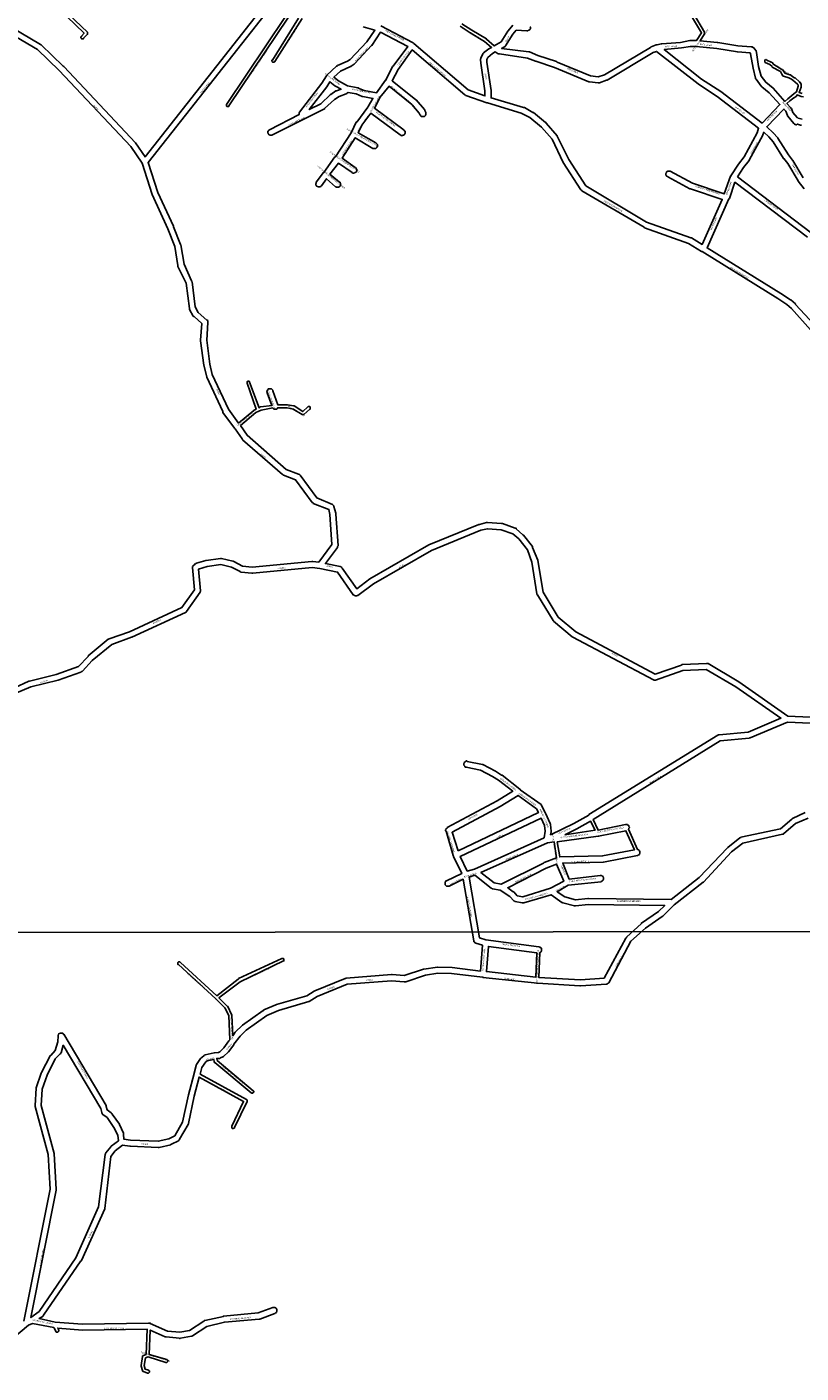
# Model space of a CAD drawing. Extents: x 171026 to 200000, y 1646564 to 1690907.
# Drawn here: x 180831 to 182364, y 1667864 to 1670530 of the extents above; entities that cross this region are included whole.
import ezdxf

# ---------------------------------------------------------------- set-up
doc = ezdxf.new("R2010")
doc.units = 0
doc.header["$MEASUREMENT"] = 0
for name, color, linetype in [('LOGRADOURO', 170, 'Continuous'), ('MALHA10', 1, 'Continuous'), ('Quadras', 7, 'Continuous')]:
    doc.layers.add(name, color=color, linetype=linetype)

# ---------------------------------------------------------------- blocks, each defined once
blk = doc.blocks.new('MALHA10')
at = {"layer": 'MALHA10', "extrusion": (-1.22461e-16, 0, -1)}
blk.add_line((180721.3, 1668736), (185541, 1668743), dxfattribs=at)

msp = doc.modelspace()

# ---------------------------------------------------------------- linework, layer by layer
at = {"layer": 'Quadras', "color": 7, "linetype": 'Continuous'}
for points in [[(180780, 1670541), (180858, 1670495), (180859, 1670494), (180859, 1670494), (180903, 1670452), (180904, 1670451), (181046, 1670300), (181046, 1670300), (181065, 1670272), (181290, 1670558)], [(180914, 1670554), (180951, 1670519), (180951, 1670518), (180951, 1670518), (180951, 1670517), (180951, 1670517), (180951, 1670516), (180951, 1670516), (180951, 1670515), (180951, 1670515), (180951, 1670515), (180943, 1670507), (180943, 1670506), (180943, 1670506), (180942, 1670506), (180942, 1670506), (180941, 1670506), (180941, 1670506), (180940, 1670506), (180940, 1670506), (180939, 1670506), (180939, 1670507), (180939, 1670507), (180938, 1670508), (180938, 1670508), (180938, 1670508), (180938, 1670509), (180938, 1670509), (180938, 1670510), (180939, 1670510), (180939, 1670511), (180944, 1670517), (180910, 1670550)], [(181303, 1670555), (181071, 1670261), (181090, 1670202), (181121, 1670135), (181121, 1670134), (181135, 1670099), (181135, 1670099), (181136, 1670098), (181142, 1670060), (181157, 1670027), (181157, 1670026), (181158, 1670025), (181164, 1669975), (181170, 1669964), (181187, 1669949), (181188, 1669949), (181189, 1669948), (181189, 1669947), (181189, 1669946), (181189, 1669945), (181189, 1669944), (181187, 1669909), (181193, 1669862), (181198, 1669841), (181230, 1669773), (181250, 1669745), (181280, 1669770), (181281, 1669771), (181281, 1669771), (181285, 1669773), (181267, 1669824), (181267, 1669825), (181267, 1669825), (181267, 1669826), (181267, 1669826), (181267, 1669827), (181267, 1669827), (181268, 1669827), (181268, 1669828), (181269, 1669828), (181269, 1669828), (181270, 1669828), (181270, 1669828), (181271, 1669828), (181271, 1669828), (181272, 1669827), (181272, 1669827), (181272, 1669827), (181272, 1669826), (181291, 1669775), (181293, 1669777), (181293, 1669777), (181294, 1669777), (181316, 1669780), (181307, 1669805), (181307, 1669806), (181306, 1669807), (181307, 1669808), (181307, 1669809), (181307, 1669810), (181308, 1669811), (181309, 1669812), (181309, 1669813), (181310, 1669813), (181311, 1669813), (181312, 1669813), (181314, 1669813), (181315, 1669813), (181315, 1669813), (181316, 1669812), (181317, 1669811), (181318, 1669810), (181318, 1669809), (181328, 1669781), (181346, 1669781), (181347, 1669781), (181359, 1669779), (181360, 1669779), (181360, 1669779), (181377, 1669768), (181387, 1669777), (181388, 1669778), (181388, 1669778), (181389, 1669778), (181389, 1669778), (181390, 1669778), (181390, 1669778), (181391, 1669778), (181391, 1669777), (181392, 1669777), (181392, 1669777), (181392, 1669776), (181392, 1669776), (181392, 1669775), (181392, 1669774), (181392, 1669774), (181392, 1669774), (181392, 1669773), (181391, 1669773), (181379, 1669762), (181379, 1669762), (181378, 1669762), (181378, 1669762), (181377, 1669762), (181377, 1669762), (181377, 1669762), (181376, 1669762), (181376, 1669762), (181358, 1669773), (181346, 1669775), (181328, 1669775), (181327, 1669775), (181327, 1669774), (181326, 1669773), (181325, 1669773), (181324, 1669773), (181323, 1669773), (181322, 1669773), (181321, 1669773), (181320, 1669773), (181320, 1669773), (181319, 1669774), (181318, 1669775), (181295, 1669771), (181290, 1669769), (181290, 1669769), (181290, 1669769), (181284, 1669766), (181254, 1669740), (181267, 1669721), (181344, 1669653), (181369, 1669644), (181370, 1669644), (181371, 1669643), (181371, 1669643), (181372, 1669642), (181405, 1669597), (181436, 1669584), (181437, 1669583), (181437, 1669583), (181438, 1669582), (181439, 1669581), (181439, 1669580), (181439, 1669580), (181443, 1669567), (181443, 1669566), (181443, 1669565), (181447, 1669503), (181447, 1669502), (181446, 1669501), (181446, 1669500), (181446, 1669499), (181422, 1669467), (181451, 1669461), (181452, 1669461), (181453, 1669460), (181454, 1669460), (181454, 1669459), (181455, 1669458), (181484, 1669417), (181510, 1669437), (181510, 1669437), (181627, 1669504), (181627, 1669504), (181726, 1669544), (181727, 1669544), (181741, 1669548), (181742, 1669548), (181743, 1669548), (181771, 1669546), (181772, 1669546), (181773, 1669546), (181798, 1669537), (181799, 1669537), (181800, 1669537), (181800, 1669536), (181813, 1669524), (181814, 1669523), (181832, 1669501), (181832, 1669500), (181832, 1669499), (181843, 1669474), (181843, 1669474), (181843, 1669473), (181853, 1669410), (181883, 1669361), (181918, 1669332), (182075, 1669248), (182127, 1669266), (182128, 1669267), (182129, 1669267), (182177, 1669269), (182178, 1669269), (182179, 1669269), (182179, 1669269), (182180, 1669269), (182241, 1669233), (182241, 1669233), (182338, 1669165), (182382, 1669163)], [(181349, 1670549), (181231, 1670373), (181231, 1670373), (181231, 1670372), (181230, 1670372), (181230, 1670372), (181229, 1670372), (181229, 1670372), (181228, 1670372), (181228, 1670372), (181227, 1670372), (181227, 1670372), (181226, 1670373), (181226, 1670373), (181226, 1670374), (181226, 1670374), (181226, 1670375), (181226, 1670375), (181226, 1670376), (181226, 1670376), (181343, 1670550)], [(181376, 1670546), (181322, 1670461), (181321, 1670461), (181321, 1670461), (181321, 1670460), (181320, 1670460), (181320, 1670460), (181319, 1670460), (181319, 1670460), (181318, 1670460), (181318, 1670460), (181317, 1670460), (181317, 1670461), (181317, 1670461), (181316, 1670462), (181316, 1670462), (181316, 1670463), (181316, 1670463), (181316, 1670464), (181316, 1670464), (181317, 1670464), (181369, 1670547)], [(181827, 1670530), (181828, 1670529), (181828, 1670528), (181828, 1670527), (181828, 1670526), (181827, 1670525), (181827, 1670524), (181826, 1670524), (181825, 1670523), (181824, 1670523), (181823, 1670522), (181822, 1670522), (181821, 1670522), (181800, 1670523), (181793, 1670515), (181779, 1670492), (181779, 1670492), (181778, 1670491), (181777, 1670490), (181771, 1670487), (181825, 1670480), (181825, 1670480), (181826, 1670480), (181843, 1670473), (181880, 1670461), (181881, 1670460), (181947, 1670433), (181962, 1670431), (181975, 1670435), (182066, 1670489), (182067, 1670490), (182077, 1670494), (182078, 1670494), (182079, 1670494), (182087, 1670496), (182087, 1670496), (182088, 1670496), (182125, 1670499), (182144, 1670503), (182144, 1670503), (182145, 1670503), (182156, 1670503), (182157, 1670503), (182167, 1670518), (182145, 1670554)], [(182151, 1670556), (182173, 1670519), (182173, 1670518), (182173, 1670518), (182173, 1670517), (182173, 1670517), (182173, 1670517), (182173, 1670516), (182173, 1670516), (182164, 1670502), (182198, 1670499), (182199, 1670499), (182239, 1670492), (182265, 1670490), (182265, 1670490), (182266, 1670490), (182267, 1670490), (182270, 1670488), (182271, 1670488), (182271, 1670487), (182272, 1670486), (182275, 1670482), (182275, 1670481), (182276, 1670480), (182276, 1670479), (182280, 1670451), (182285, 1670432), (182294, 1670420), (182309, 1670408), (182309, 1670408), (182332, 1670382), (182338, 1670387), (182338, 1670387), (182346, 1670394), (182350, 1670397), (182353, 1670400), (182353, 1670400), (182353, 1670400), (182355, 1670401), (182358, 1670412), (182358, 1670414), (182358, 1670415), (182357, 1670416), (182348, 1670424), (182345, 1670426), (182340, 1670429), (182329, 1670432), (182328, 1670433), (182328, 1670433), (182328, 1670433), (182327, 1670433), (182327, 1670434), (182327, 1670434), (182326, 1670436), (182323, 1670441), (182307, 1670450), (182307, 1670450), (182307, 1670451), (182302, 1670455), (182293, 1670459), (182293, 1670459), (182292, 1670460), (182292, 1670460), (182292, 1670460), (182292, 1670461), (182292, 1670461), (182292, 1670462), (182292, 1670463), (182292, 1670463), (182292, 1670463), (182292, 1670464), (182293, 1670464), (182293, 1670464), (182294, 1670465), (182294, 1670465), (182295, 1670465), (182295, 1670465), (182296, 1670464), (182305, 1670460), (182305, 1670460), (182306, 1670460), (182310, 1670455), (182326, 1670445), (182327, 1670445), (182327, 1670445), (182327, 1670445), (182331, 1670439), (182331, 1670439), (182332, 1670438), (182342, 1670435), (182342, 1670435), (182343, 1670435), (182348, 1670431), (182348, 1670431), (182351, 1670429), (182352, 1670429), (182361, 1670421), (182362, 1670419), (182363, 1670419), (182363, 1670419), (182363, 1670418), (182363, 1670418), (182364, 1670416), (182364, 1670415), (182364, 1670415), (182364, 1670414), (182364, 1670411), (182364, 1670411), (182364, 1670410), (182360, 1670400), (182366, 1670398)], [(180806, 1669221), (180835, 1669234), (180836, 1669234), (180889, 1669247), (180933, 1669263), (180952, 1669283), (180952, 1669284), (180992, 1669317), (180993, 1669317), (180994, 1669318), (181034, 1669332), (181138, 1669380), (181163, 1669415), (181159, 1669459), (181159, 1669460), (181159, 1669461), (181160, 1669462), (181160, 1669463), (181161, 1669464), (181162, 1669464), (181165, 1669467), (181166, 1669467), (181167, 1669468), (181185, 1669473), (181185, 1669473), (181186, 1669473), (181214, 1669477), (181215, 1669477), (181216, 1669477), (181239, 1669472), (181240, 1669472), (181241, 1669471), (181258, 1669462), (181277, 1669460), (181395, 1669471), (181396, 1669471), (181397, 1669471), (181409, 1669470), (181435, 1669505), (181431, 1669564), (181429, 1669574), (181398, 1669586), (181398, 1669587), (181397, 1669587), (181396, 1669588), (181396, 1669588), (181363, 1669633), (181339, 1669642), (181338, 1669643), (181337, 1669643), (181337, 1669643), (181258, 1669712), (181258, 1669713), (181257, 1669714), (181243, 1669734), (181242, 1669735), (181242, 1669735), (181219, 1669766), (181219, 1669767), (181219, 1669768), (181187, 1669836), (181187, 1669837), (181187, 1669837), (181181, 1669860), (181181, 1669860), (181175, 1669908), (181175, 1669908), (181175, 1669909), (181177, 1669942), (181162, 1669956), (181161, 1669956), (181160, 1669957), (181153, 1669970), (181153, 1669970), (181153, 1669971), (181153, 1669972), (181146, 1670022), (181130, 1670055), (181130, 1670056), (181130, 1670057), (181124, 1670095), (181110, 1670130), (181079, 1670198), (181079, 1670198), (181059, 1670260), (181037, 1670293), (180895, 1670443), (180852, 1670485), (180768, 1670534)], [(182383, 1669930), (182345, 1669972), (182336, 1669980), (182318, 1669992), (182168, 1670085), (182167, 1670085), (182167, 1670085), (182141, 1670101), (182054, 1670132), (182053, 1670133), (181930, 1670205), (181929, 1670206), (181929, 1670206), (181928, 1670207), (181893, 1670261), (181893, 1670261), (181871, 1670307), (181850, 1670331), (181827, 1670350), (181810, 1670359), (181743, 1670379), (181742, 1670379), (181742, 1670379), (181700, 1670394), (181699, 1670395), (181698, 1670395), (181594, 1670484), (181566, 1670445), (181554, 1670423), (181601, 1670385), (181601, 1670385), (181602, 1670385), (181618, 1670366), (181619, 1670365), (181619, 1670364), (181621, 1670360), (181621, 1670359), (181621, 1670358), (181621, 1670357), (181621, 1670356), (181620, 1670355), (181620, 1670354), (181619, 1670353), (181618, 1670352), (181617, 1670352), (181616, 1670352), (181615, 1670352), (181614, 1670352), (181613, 1670352), (181612, 1670352), (181611, 1670353), (181611, 1670354), (181610, 1670355), (181609, 1670356), (181608, 1670359), (181593, 1670376), (181548, 1670412), (181530, 1670390), (181530, 1670389), (181519, 1670369), (181578, 1670325), (181578, 1670324), (181579, 1670324), (181580, 1670323), (181580, 1670322), (181580, 1670321), (181580, 1670320), (181580, 1670319), (181579, 1670318), (181579, 1670317), (181578, 1670316), (181577, 1670315), (181576, 1670315), (181575, 1670315), (181574, 1670314), (181573, 1670314), (181572, 1670315), (181571, 1670315), (181570, 1670316), (181512, 1670359), (181494, 1670335), (181487, 1670320), (181522, 1670300), (181523, 1670299), (181524, 1670298), (181524, 1670298), (181525, 1670297), (181525, 1670296), (181525, 1670295), (181525, 1670293), (181525, 1670292), (181524, 1670292), (181524, 1670291), (181523, 1670290), (181522, 1670289), (181521, 1670289), (181520, 1670289), (181519, 1670289), (181518, 1670289), (181517, 1670289), (181516, 1670289), (181481, 1670310), (181455, 1670270), (181481, 1670251), (181482, 1670250), (181483, 1670250), (181483, 1670249), (181484, 1670248), (181484, 1670247), (181484, 1670246), (181484, 1670245), (181484, 1670244), (181483, 1670243), (181483, 1670242), (181482, 1670242), (181481, 1670241), (181480, 1670241), (181479, 1670240), (181478, 1670240), (181477, 1670240), (181476, 1670240), (181475, 1670241), (181475, 1670241), (181448, 1670260), (181431, 1670238), (181450, 1670222), (181451, 1670222), (181451, 1670221), (181452, 1670220), (181452, 1670219), (181452, 1670218), (181452, 1670217), (181452, 1670216), (181451, 1670215), (181451, 1670214), (181450, 1670213), (181449, 1670213), (181448, 1670212), (181447, 1670212), (181446, 1670212), (181445, 1670212), (181444, 1670212), (181443, 1670213), (181442, 1670213), (181424, 1670229), (181414, 1670215), (181413, 1670214), (181413, 1670214), (181412, 1670213), (181411, 1670213), (181410, 1670213), (181409, 1670213), (181408, 1670213), (181407, 1670213), (181406, 1670214), (181405, 1670214), (181404, 1670215), (181404, 1670216), (181403, 1670217), (181403, 1670218), (181403, 1670219), (181404, 1670220), (181404, 1670221), (181404, 1670222), (181418, 1670241), (181419, 1670241), (181419, 1670241), (181441, 1670272), (181442, 1670272), (181442, 1670272), (181442, 1670272), (181473, 1670320), (181473, 1670321), (181474, 1670321), (181483, 1670341), (181484, 1670341), (181484, 1670341), (181506, 1670371), (181506, 1670371), (181507, 1670372), (181516, 1670388), (181496, 1670392), (181495, 1670392), (181495, 1670392), (181483, 1670397), (181467, 1670400), (181466, 1670399), (181465, 1670399), (181465, 1670398), (181464, 1670398), (181463, 1670397), (181449, 1670392), (181440, 1670386), (181420, 1670368), (181420, 1670367), (181419, 1670367), (181317, 1670316), (181316, 1670315), (181315, 1670315), (181314, 1670315), (181313, 1670315), (181312, 1670315), (181311, 1670316), (181310, 1670316), (181310, 1670317), (181309, 1670318), (181309, 1670319), (181308, 1670320), (181308, 1670321), (181308, 1670322), (181308, 1670323), (181309, 1670323), (181309, 1670324), (181310, 1670325), (181311, 1670326), (181311, 1670326), (181370, 1670356), (181370, 1670357), (181370, 1670358), (181370, 1670359), (181370, 1670360), (181370, 1670360), (181371, 1670361), (181415, 1670418), (181424, 1670433), (181424, 1670433), (181425, 1670433), (181425, 1670434), (181425, 1670434), (181444, 1670452), (181445, 1670452), (181446, 1670453), (181466, 1670462), (181471, 1670465), (181504, 1670500), (181520, 1670523), (181497, 1670530)], [(181448, 1670423), (181466, 1670413), (181486, 1670409), (181487, 1670409), (181487, 1670408), (181499, 1670404), (181523, 1670399), (181541, 1670424), (181542, 1670424), (181555, 1670451), (181556, 1670452), (181585, 1670491), (181531, 1670519), (181514, 1670493), (181513, 1670493), (181480, 1670457), (181479, 1670456), (181473, 1670452), (181473, 1670451), (181472, 1670451), (181452, 1670442), (181439, 1670430), (181448, 1670423)], [(181532, 1670532), (181596, 1670498), (181596, 1670498), (181596, 1670498), (181597, 1670497), (181705, 1670405), (181738, 1670393), (181738, 1670403), (181730, 1670458), (181730, 1670458), (181729, 1670465), (181729, 1670466), (181730, 1670467), (181730, 1670468), (181730, 1670468), (181734, 1670476), (181734, 1670477), (181735, 1670477), (181735, 1670478), (181746, 1670486), (181747, 1670487), (181751, 1670489), (181737, 1670501), (181709, 1670518), (181689, 1670531)], [(181692, 1670536), (181712, 1670523), (181741, 1670506), (181741, 1670505), (181756, 1670492), (181770, 1670500), (181783, 1670521), (181784, 1670522), (181793, 1670533)], [(182205, 1670402), (182287, 1670339), (182322, 1670376), (182301, 1670399), (182286, 1670411), (182285, 1670412), (182285, 1670412), (182275, 1670426), (182275, 1670426), (182274, 1670427), (182274, 1670428), (182269, 1670448), (182269, 1670448), (182264, 1670476), (182263, 1670478), (182263, 1670478), (182238, 1670480), (182238, 1670480), (182197, 1670487), (182156, 1670491), (182145, 1670491), (182127, 1670488), (182127, 1670488), (182093, 1670485), (182167, 1670426), (182205, 1670402), (182205, 1670402)], [(182147, 1670112), (182168, 1670099), (182208, 1670188), (182145, 1670209), (182144, 1670209), (182100, 1670233), (182099, 1670234), (182098, 1670234), (182097, 1670235), (182097, 1670236), (182096, 1670237), (182096, 1670238), (182096, 1670239), (182097, 1670240), (182097, 1670241), (182098, 1670242), (182098, 1670243), (182099, 1670243), (182100, 1670244), (182101, 1670244), (182102, 1670244), (182103, 1670244), (182104, 1670244), (182105, 1670244), (182149, 1670220), (182212, 1670199), (182224, 1670234), (182225, 1670234), (182225, 1670235), (182225, 1670235), (182240, 1670258), (182240, 1670258), (182251, 1670272), (182277, 1670320), (182280, 1670329), (182198, 1670392), (182161, 1670416), (182160, 1670417), (182078, 1670481), (182071, 1670479), (181980, 1670424), (181979, 1670424), (181979, 1670424), (181965, 1670419), (181964, 1670419), (181963, 1670419), (181962, 1670419), (181945, 1670421), (181944, 1670421), (181944, 1670421), (181876, 1670449), (181839, 1670462), (181838, 1670462), (181822, 1670468), (181767, 1670476), (181766, 1670476), (181765, 1670476), (181764, 1670476), (181758, 1670480), (181753, 1670477), (181744, 1670469), (181742, 1670465), (181742, 1670460), (181750, 1670404), (181750, 1670403), (181750, 1670389), (181814, 1670370), (181815, 1670370), (181816, 1670370), (181833, 1670360), (181834, 1670360), (181858, 1670340), (181859, 1670340), (181859, 1670339), (181881, 1670314), (181881, 1670313), (181881, 1670313), (181904, 1670267), (181938, 1670215), (182058, 1670143), (182146, 1670112), (182147, 1670112), (182147, 1670112)], [(181441, 1670413), (181431, 1670421), (181425, 1670411), (181425, 1670411), (181390, 1670366), (181413, 1670377), (181432, 1670396), (181432, 1670396), (181433, 1670396), (181443, 1670403), (181444, 1670403), (181453, 1670406), (181442, 1670412), (181441, 1670413)], [(182369, 1670391), (182364, 1670392), (182356, 1670395), (182354, 1670392), (182354, 1670392), (182350, 1670389), (182342, 1670383), (182336, 1670378), (182343, 1670370), (182344, 1670369), (182344, 1670369), (182345, 1670368), (182348, 1670360), (182356, 1670350), (182357, 1670350), (182358, 1670349), (182366, 1670347)], [(182365, 1670335), (182364, 1670335), (182363, 1670335), (182357, 1670337), (182356, 1670337), (182355, 1670336), (182354, 1670336), (182353, 1670336), (182352, 1670337), (182351, 1670337), (182350, 1670338), (182350, 1670338), (182338, 1670353), (182337, 1670353), (182337, 1670354), (182334, 1670363), (182330, 1670367), (182296, 1670332), (182309, 1670320), (182309, 1670320), (182318, 1670310), (182318, 1670309), (182339, 1670276), (182347, 1670266), (182348, 1670265), (182368, 1670231)], [(182370, 1670209), (182358, 1670224), (182358, 1670225), (182338, 1670259), (182330, 1670269), (182329, 1670269), (182309, 1670302), (182300, 1670312), (182290, 1670321), (182288, 1670316), (182288, 1670315), (182261, 1670266), (182261, 1670265), (182261, 1670265), (182250, 1670251), (182238, 1670233)], [(182377, 1670113), (182233, 1670222), (182222, 1670190), (182221, 1670189), (182221, 1670189), (182178, 1670092), (182324, 1670002), (182324, 1670002), (182343, 1669989), (182344, 1669989), (182353, 1669981), (182353, 1669980), (182390, 1669940)], [(182238, 1670233), (182384, 1670122)], [(180825, 1667967), (180877, 1668228), (180873, 1668297), (180847, 1668392), (180847, 1668393), (180847, 1668394), (180849, 1668428), (180849, 1668428), (180849, 1668429), (180859, 1668458), (180860, 1668459), (180877, 1668492), (180877, 1668493), (180878, 1668493), (180887, 1668503), (180892, 1668520), (180893, 1668532), (180893, 1668533), (180893, 1668534), (180894, 1668535), (180894, 1668536), (180895, 1668536), (180896, 1668537), (180897, 1668537), (180898, 1668537), (180899, 1668537), (180900, 1668537), (180901, 1668537), (180902, 1668537), (180903, 1668536), (180903, 1668535), (180904, 1668535), (180988, 1668394), (180988, 1668393), (180988, 1668392), (180990, 1668385), (180998, 1668379), (180999, 1668378), (181000, 1668377), (181014, 1668357), (181014, 1668356), (181022, 1668339), (181022, 1668338), (181022, 1668337), (181023, 1668327), (181036, 1668325), (181091, 1668323), (181112, 1668328), (181124, 1668334), (181139, 1668361), (181151, 1668415), (181151, 1668415), (181162, 1668457), (181162, 1668458), (181162, 1668458), (181166, 1668473), (181166, 1668474), (181167, 1668475), (181175, 1668487), (181176, 1668488), (181177, 1668489), (181182, 1668493), (181182, 1668493), (181183, 1668494), (181184, 1668494), (181202, 1668498), (181202, 1668498), (181210, 1668499), (181213, 1668500), (181221, 1668508), (181231, 1668522), (181233, 1668524), (181231, 1668572), (181223, 1668587), (181205, 1668605), (181205, 1668605), (181205, 1668605), (181131, 1668673), (181130, 1668673), (181130, 1668674), (181130, 1668674), (181130, 1668675), (181130, 1668675), (181130, 1668676), (181130, 1668676), (181130, 1668677), (181131, 1668677), (181131, 1668677), (181131, 1668678), (181132, 1668678), (181132, 1668678), (181133, 1668678), (181133, 1668678), (181134, 1668678), (181134, 1668678), (181135, 1668677), (181207, 1668611), (181249, 1668644), (181250, 1668644), (181250, 1668645), (181336, 1668685), (181337, 1668685), (181337, 1668685), (181338, 1668685), (181338, 1668685), (181339, 1668685), (181339, 1668685), (181339, 1668685), (181340, 1668684), (181340, 1668684), (181340, 1668683), (181340, 1668683), (181340, 1668682), (181340, 1668682), (181340, 1668681), (181340, 1668681), (181340, 1668680), (181339, 1668680), (181339, 1668680), (181339, 1668680), (181253, 1668639), (181211, 1668607), (181228, 1668590), (181228, 1668590), (181229, 1668590), (181236, 1668574), (181237, 1668574), (181237, 1668573), (181237, 1668573), (181239, 1668532), (181243, 1668539), (181243, 1668539), (181244, 1668540), (181257, 1668552), (181258, 1668553), (181299, 1668582), (181300, 1668582), (181300, 1668583), (181324, 1668593), (181325, 1668594), (181385, 1668611), (181400, 1668620), (181401, 1668621), (181461, 1668645), (181462, 1668645), (181463, 1668646), (181553, 1668653), (181553, 1668653), (181554, 1668653), (181578, 1668651), (181616, 1668664), (181617, 1668664), (181617, 1668664), (181644, 1668668), (181645, 1668668), (181673, 1668667), (181673, 1668667), (181729, 1668660), (181733, 1668711), (181720, 1668715), (181719, 1668716), (181718, 1668716), (181717, 1668717), (181717, 1668718), (181716, 1668718), (181716, 1668719), (181716, 1668720), (181695, 1668842), (181667, 1668828), (181666, 1668828), (181665, 1668828), (181664, 1668828), (181663, 1668828), (181662, 1668828), (181661, 1668829), (181660, 1668830), (181660, 1668830), (181659, 1668831), (181659, 1668832), (181659, 1668833), (181659, 1668834), (181659, 1668835), (181659, 1668836), (181660, 1668837), (181660, 1668838), (181661, 1668839), (181662, 1668839), (181692, 1668853), (181676, 1668887), (181676, 1668888), (181675, 1668889), (181661, 1668937), (181660, 1668938), (181660, 1668939), (181660, 1668940), (181661, 1668941), (181661, 1668942), (181662, 1668942), (181663, 1668943), (181663, 1668944), (181762, 1668997), (181793, 1669016), (181765, 1669038), (181753, 1669045), (181729, 1669058), (181701, 1669064), (181700, 1669064), (181699, 1669064), (181698, 1669065), (181698, 1669066), (181697, 1669067), (181697, 1669067), (181696, 1669068), (181696, 1669069), (181696, 1669070), (181696, 1669071), (181697, 1669072), (181697, 1669073), (181698, 1669074), (181699, 1669075), (181700, 1669075), (181700, 1669075), (181701, 1669076), (181702, 1669076), (181703, 1669075), (181733, 1669069), (181733, 1669069), (181734, 1669069), (181759, 1669056), (181759, 1669056), (181771, 1669048), (181772, 1669048), (181807, 1669020), (181808, 1669020), (181808, 1669020), (181808, 1669019), (181849, 1668990), (181849, 1668989), (181850, 1668989), (181850, 1668988), (181857, 1668974), (181858, 1668973), (181867, 1668952), (181868, 1668951), (181868, 1668950), (181869, 1668937), (181869, 1668936), (181869, 1668936), (181868, 1668930), (181914, 1668952), (181944, 1668969), (181944, 1668970), (182199, 1669127), (182200, 1669128), (182201, 1669128), (182202, 1669128), (182259, 1669133), (182324, 1669161), (182235, 1669223), (182176, 1669257), (182130, 1669255), (182076, 1669236), (182076, 1669236), (182075, 1669236), (182074, 1669236), (182073, 1669236), (182072, 1669237), (181912, 1669321), (181912, 1669321), (181911, 1669322), (181874, 1669353), (181874, 1669354), (181873, 1669354), (181842, 1669405), (181841, 1669406), (181841, 1669407), (181841, 1669407), (181831, 1669470), (181822, 1669494), (181805, 1669516), (181793, 1669526), (181770, 1669534), (181743, 1669536), (181730, 1669533), (181632, 1669493), (181517, 1669427), (181486, 1669404), (181485, 1669404), (181484, 1669403), (181483, 1669403), (181482, 1669403), (181481, 1669403), (181481, 1669403), (181480, 1669404), (181479, 1669404), (181478, 1669405), (181477, 1669405), (181446, 1669450), (181411, 1669457), (181396, 1669459), (181278, 1669448), (181277, 1669448), (181276, 1669448), (181255, 1669450), (181254, 1669450), (181254, 1669450), (181253, 1669451), (181236, 1669460)], [(181236, 1669460), (181215, 1669465), (181188, 1669461), (181171, 1669456), (181175, 1669413), (181175, 1669412), (181174, 1669411), (181174, 1669410), (181174, 1669410), (181147, 1669372), (181146, 1669371), (181146, 1669371), (181145, 1669370), (181039, 1669321), (181038, 1669321), (180999, 1669307), (180960, 1669275), (180941, 1669254), (180940, 1669253), (180939, 1669253), (180938, 1669252), (180893, 1669236), (180893, 1669236), (180839, 1669223), (180809, 1669210)], [(182382, 1669151), (182337, 1669153), (182263, 1669122), (182262, 1669122), (182261, 1669121), (182204, 1669116), (181952, 1668960), (181962, 1668939), (182016, 1668950), (182017, 1668950), (182018, 1668950), (182019, 1668950), (182020, 1668950), (182021, 1668949), (182022, 1668948), (182023, 1668948), (182023, 1668947), (182023, 1668946), (182024, 1668945), (182024, 1668944), (182023, 1668943), (182023, 1668942), (182022, 1668941), (182040, 1668901), (182041, 1668901), (182042, 1668900), (182043, 1668900), (182043, 1668899), (182044, 1668898), (182044, 1668898), (182045, 1668897), (182045, 1668896), (182045, 1668895), (182045, 1668894), (182045, 1668893), (182044, 1668892), (182044, 1668891), (182043, 1668890), (182042, 1668890), (182041, 1668889), (182040, 1668889), (181973, 1668876), (181972, 1668876), (181892, 1668874), (181905, 1668842), (181966, 1668849), (181967, 1668849), (181968, 1668849), (181969, 1668849), (181970, 1668848), (181971, 1668848), (181972, 1668847), (181972, 1668846), (181973, 1668845), (181973, 1668844), (181973, 1668843), (181973, 1668842), (181972, 1668841), (181972, 1668840), (181971, 1668839), (181970, 1668839), (181970, 1668838), (181969, 1668838), (181968, 1668837), (181903, 1668830), (181881, 1668817), (181896, 1668807), (181917, 1668801), (181942, 1668804), (181943, 1668804), (182107, 1668802), (182162, 1668845), (182218, 1668904), (182219, 1668905), (182243, 1668924), (182244, 1668924), (182244, 1668924), (182245, 1668925), (182323, 1668942), (182346, 1668961), (182347, 1668962), (182347, 1668962), (182372, 1668974)], [(181685, 1668898), (181844, 1668974), (181840, 1668981), (181804, 1669008), (181768, 1668986), (181768, 1668986), (181673, 1668935), (181685, 1668898)], [(182378, 1668963), (182353, 1668952), (182329, 1668932), (182329, 1668931), (182328, 1668931), (182327, 1668931), (182249, 1668913), (182226, 1668896), (182171, 1668836), (182170, 1668836), (182113, 1668791), (182090, 1668769), (182089, 1668768), (182089, 1668768), (182056, 1668745), (182027, 1668719), (181983, 1668637), (181983, 1668637), (181982, 1668636), (181981, 1668635), (181980, 1668635), (181980, 1668634), (181979, 1668634), (181927, 1668631), (181926, 1668631), (181842, 1668636), (181842, 1668636), (181734, 1668647), (181734, 1668648), (181733, 1668648), (181672, 1668655), (181645, 1668656), (181620, 1668652), (181581, 1668639), (181580, 1668639), (181579, 1668639), (181578, 1668639), (181553, 1668641), (181465, 1668634), (181406, 1668610), (181390, 1668600), (181389, 1668600), (181389, 1668600), (181329, 1668582), (181306, 1668572), (181265, 1668543), (181253, 1668531), (181241, 1668515), (181241, 1668514), (181230, 1668500), (181230, 1668500), (181220, 1668491), (181219, 1668490), (181219, 1668490), (181214, 1668488), (181213, 1668487), (181212, 1668487), (181207, 1668487), (181208, 1668483), (181279, 1668423), (181279, 1668423), (181279, 1668423), (181280, 1668422), (181280, 1668422), (181280, 1668421), (181280, 1668421), (181280, 1668420), (181279, 1668420), (181279, 1668419), (181279, 1668419), (181278, 1668419), (181278, 1668418), (181277, 1668418), (181277, 1668418), (181276, 1668418), (181276, 1668418), (181275, 1668419), (181275, 1668419), (181203, 1668479), (181202, 1668479), (181202, 1668479), (181202, 1668480), (181202, 1668480), (181202, 1668481), (181201, 1668485), (181188, 1668482), (181185, 1668480), (181177, 1668469), (181174, 1668456), (181266, 1668406), (181266, 1668405), (181267, 1668405), (181267, 1668405), (181267, 1668404), (181267, 1668404), (181267, 1668403), (181267, 1668403), (181267, 1668402), (181267, 1668402), (181242, 1668350), (181242, 1668350), (181242, 1668349), (181241, 1668349), (181241, 1668349), (181240, 1668348), (181240, 1668348), (181239, 1668348), (181239, 1668348), (181238, 1668348), (181238, 1668349), (181238, 1668349), (181237, 1668349), (181237, 1668350), (181237, 1668350), (181237, 1668351), (181237, 1668351), (181237, 1668352), (181237, 1668352), (181237, 1668353), (181260, 1668402), (181172, 1668450), (181162, 1668412), (181151, 1668358), (181151, 1668357), (181150, 1668356), (181133, 1668327), (181133, 1668326), (181132, 1668325), (181132, 1668325), (181131, 1668324), (181117, 1668317), (181116, 1668317), (181116, 1668316), (181093, 1668311), (181092, 1668311), (181091, 1668311), (181036, 1668313), (181035, 1668313), (181020, 1668315), (181006, 1668304), (180997, 1668293), (180985, 1668190), (180985, 1668189), (180985, 1668189), (180939, 1668087), (180939, 1668086), (180938, 1668086), (180864, 1667979), (180863, 1667978), (180863, 1667977), (180855, 1667972), (180887, 1667965), (180887, 1667965), (180941, 1667961), (181072, 1667963), (181073, 1667963), (181074, 1667963), (181075, 1667963), (181075, 1667962), (181109, 1667947), (181134, 1667945), (181153, 1667948), (181181, 1667967), (181182, 1667967), (181182, 1667968), (181183, 1667968), (181220, 1667976), (181220, 1667977), (181289, 1667983), (181318, 1667994), (181319, 1667994), (181320, 1667994), (181321, 1667994), (181322, 1667994), (181323, 1667993), (181324, 1667993), (181325, 1667992), (181325, 1667991), (181326, 1667990), (181326, 1667989), (181326, 1667988), (181326, 1667987), (181326, 1667986), (181325, 1667985), (181325, 1667984), (181324, 1667983), (181323, 1667983), (181322, 1667982), (181292, 1667971), (181291, 1667971), (181291, 1667971), (181222, 1667965), (181187, 1667956), (181159, 1667938), (181158, 1667937), (181158, 1667937), (181157, 1667937), (181135, 1667933), (181134, 1667932), (181133, 1667933), (181107, 1667936), (181106, 1667936), (181105, 1667936), (181075, 1667949), (181073, 1667901), (181108, 1667891), (181108, 1667891), (181108, 1667890), (181109, 1667890), (181109, 1667889), (181109, 1667889), (181110, 1667889), (181110, 1667888), (181110, 1667887), (181110, 1667887), (181109, 1667886), (181109, 1667886), (181109, 1667886), (181108, 1667885), (181108, 1667885), (181107, 1667885), (181107, 1667885), (181106, 1667885), (181106, 1667885), (181071, 1667896), (181066, 1667894), (181063, 1667879), (181065, 1667872), (181072, 1667870), (181072, 1667869), (181073, 1667869), (181073, 1667869), (181073, 1667868), (181074, 1667868), (181074, 1667867), (181074, 1667867), (181074, 1667866), (181074, 1667866), (181073, 1667865), (181073, 1667865), (181073, 1667865), (181072, 1667864), (181072, 1667864), (181071, 1667864), (181071, 1667864), (181070, 1667864), (181070, 1667864), (181062, 1667867), (181061, 1667867), (181061, 1667867), (181060, 1667868), (181060, 1667868), (181060, 1667868), (181060, 1667869), (181057, 1667878), (181057, 1667878), (181057, 1667879), (181057, 1667879), (181060, 1667897), (181060, 1667897), (181060, 1667898), (181061, 1667898), (181061, 1667898), (181061, 1667899), (181062, 1667899), (181067, 1667901), (181069, 1667951), (180941, 1667949), (180941, 1667949), (180892, 1667953), (180894, 1667949), (180894, 1667948), (180894, 1667948), (180894, 1667947), (180894, 1667947), (180893, 1667946), (180893, 1667946), (180893, 1667946), (180892, 1667945), (180892, 1667945), (180891, 1667945), (180891, 1667945), (180890, 1667945), (180890, 1667945), (180889, 1667945), (180889, 1667946), (180888, 1667946), (180888, 1667946), (180888, 1667947), (180885, 1667953), (180885, 1667953), (180884, 1667954), (180842, 1667962), (180834, 1667959), (180797, 1667928)], [(181717, 1668862), (181855, 1668924), (181857, 1668937), (181856, 1668948), (181849, 1668963), (181689, 1668887), (181703, 1668858), (181717, 1668862)], [(181881, 1668916), (181886, 1668886), (181971, 1668888), (182034, 1668900), (182017, 1668938), (181963, 1668927), (181962, 1668927), (181881, 1668916)], [(181896, 1668930), (181956, 1668939), (181947, 1668957), (181920, 1668942), (181920, 1668942), (181896, 1668930)], [(181756, 1668835), (181770, 1668832), (181854, 1668874), (181855, 1668875), (181880, 1668884), (181875, 1668916), (181862, 1668914), (181730, 1668855), (181756, 1668835)], [(181859, 1668864), (181783, 1668825), (181794, 1668817), (181794, 1668817), (181795, 1668817), (181802, 1668809), (181813, 1668807), (181868, 1668824), (181894, 1668838), (181880, 1668872), (181859, 1668864)], [(181890, 1668796), (181869, 1668811), (181815, 1668795), (181814, 1668795), (181813, 1668795), (181812, 1668795), (181798, 1668798), (181797, 1668798), (181797, 1668798), (181796, 1668799), (181795, 1668799), (181787, 1668808), (181768, 1668820), (181753, 1668823), (181752, 1668823), (181751, 1668824), (181750, 1668824), (181718, 1668850), (181707, 1668846), (181727, 1668726), (181740, 1668722), (181845, 1668708), (181846, 1668708), (181847, 1668707), (181848, 1668707), (181848, 1668706), (181849, 1668706), (181850, 1668705), (181850, 1668704), (181850, 1668703), (181850, 1668702), (181850, 1668701), (181850, 1668700), (181849, 1668699), (181849, 1668698), (181848, 1668697), (181847, 1668697), (181845, 1668647), (181927, 1668643), (181974, 1668646), (182017, 1668725), (182018, 1668726), (182018, 1668727), (182048, 1668754), (182048, 1668755), (182082, 1668778), (182094, 1668790), (181943, 1668792), (181917, 1668789), (181917, 1668789), (181916, 1668789), (181915, 1668789), (181892, 1668795), (181891, 1668796), (181891, 1668796), (181890, 1668796)], [(181841, 1668696), (181745, 1668709), (181741, 1668659), (181839, 1668648), (181841, 1668696)], [(180977, 1668388), (180903, 1668513), (180899, 1668498), (180898, 1668498), (180898, 1668497), (180897, 1668496), (180887, 1668486), (180871, 1668454), (180861, 1668426), (180859, 1668394), (180885, 1668299), (180885, 1668299), (180885, 1668298), (180889, 1668228), (180889, 1668227), (180889, 1668226), (180839, 1667974), (180855, 1667986), (180928, 1668092), (180973, 1668193), (180986, 1668297), (180986, 1668297), (180986, 1668298), (180987, 1668299), (180987, 1668300), (180997, 1668312), (180998, 1668313), (181012, 1668324), (181011, 1668335), (181003, 1668350), (180990, 1668370), (180981, 1668376), (180981, 1668377), (180980, 1668377), (180980, 1668378), (180979, 1668379), (180979, 1668380), (180977, 1668388)]]:
    msp.add_lwpolyline(points, dxfattribs=at)

# ---------------------------------------------------------------- block references
at = {"lineweight": 0}
msp.add_blockref('MALHA10', (0, 0), dxfattribs=at)

# ---------------------------------------------------------------- texts
at = {"layer": 'LOGRADOURO'}
for s, rotation, p in [('TRES AV PROF OSCAR PEREIRA', 57, (181334, 1670477)), ('PROF OSCAR PEREIRA', 333, (181540, 1670521)), ('DIVINA PROVIDENCIA', 329, (181693, 1670526)), ('GRUTA', 58, (181780, 1670499)), ('SETE ESTR DOS BATILLANAS', 55, (182150, 1670480)), ('DOIS AV PROF OSCAR PEREIRA', 56, (181275, 1670435)), ('A VILA GRACILIANO', 46, (181482, 1670461)), ('BATILLANAS', 4, (182095, 1670489)), ('BATILLANAS', 354, (182164, 1670494)), ('CEZAR DI GIORGIO', 53, (181567, 1670453)), ('PROF OSCAR PEREIRA', 320, (181627, 1670458)), ('CINCO ESTR DOS BATILLANAS', 326, (182303, 1670459)), ('B VILA GRACILIANO', 323, (181421, 1670436)), ('GRUTA', 279, (181737, 1670438)), ('BATILLANAS', 338, (181900, 1670446)), ('CASCA ALPINA', 51, (181176, 1670397)), ('B VILA GRACILIANO', 348, (181475, 1670405)), ('ARLINDO NICOLAU BERTAGNOLLI', 319, (181551, 1670411)), ('A VILA GRACILIANO', 52, (181385, 1670370)), ('CEZAR DI GIORGIO', 60, (181513, 1670361)), ('BATILLANAS', 313, (182326, 1670380)), ('ALPES', 314, (180962, 1670373)), ('D VILA GRACILIANO', 26, (181349, 1670333)), ('CEZAR DI GIORGIO', 56, (181488, 1670323)), ('MANOEL ALCERI TIBERIO', 323, (181522, 1670360)), ('BARCELLOS', 323, (182233, 1670370)), ('ENFERMEIRAS', 46, (182298, 1670343)), ('D VILA NOSSA SENHORA DE LOURDES', 331, (181464, 1670326)), ('CEZAR DI GIORGIO', 56, (181457, 1670276)), ('ENFERMEIRAS', 61, (182266, 1670277)), ('E VILA NOSSA SENHORA DE LOURDES', 325, (181430, 1670281)), ('F VILA NOSSA SENHORA DE LOURDES', 320, (181405, 1670254)), ('BARCELLOS', 300, (182346, 1670256)), ('ENFERMEIRAS', 70, (182218, 1670197)), ('RAIMUNDO PEREIRA FRAGA', 342, (182154, 1670213)), ('PROF OSCAR PEREIRA', 330, (181973, 1670184)), ('CANDIDO GOMES', 323, (182291, 1670186)), ('ENFERMEIRAS', 66, (182187, 1670127)), ('PROF OSCAR PEREIRA', 329, (182223, 1670052)), ('DOIS ESTR DOS ALPES', 290, (181267, 1669819)), ('ALPES', 295, (181206, 1669811)), ('JOSE ELOIR DA SILVA', 290, (181306, 1669812)), ('UM ESTR DOS ALPES', 40, (181248, 1669739)), ('UM ESTR DOS ALPES', 329, (181347, 1669778)), ('ALPES', 319, (181293, 1669683)), ('SALATER', 5, (181327, 1669456)), ('ALPES', 348, (181424, 1669461)), ('ALPES', 29, (181568, 1669458)), ('SALATER', 24, (181081, 1669347)), ('ALPES', 333, (181989, 1669288)), ('SALATER', 13, (180856, 1669230)), ('RENASCENCA', 31, (182065, 1669031)), ('ARROIO DOS PADRES', 323, (181767, 1669041)), ('ARROIO DOS PADRES', 324, (181805, 1669011)), ('ERVA MATE', 28, (181705, 1668959)), ('ARROIO DOS PADRES', 294, (181846, 1668980)), ('RENASCENCA', 25, (181884, 1668931)), ('G VILA JARDIM RENASCENCA', 11, (181960, 1668933)), ('FIGUEIRA CENTENARIA', 288, (181662, 1668936)), ('CARIJO', 25, (181762, 1668923)), ('DOIS VILA JARDIM RENASCENCA', 279, (181870, 1668933)), ('G VILA JARDIM RENASCENCA', 7, (181888, 1668923)), ('RENASCENCA', 24, (181780, 1668879)), ('ESPINILHO', 293, (181888, 1668868)), ('BENONI BRIZOLLA', 1, (181909, 1668875)), ('RENASCENCA', 25, (181669, 1668830)), ('RENASCENCA', 16, (181697, 1668845)), ('BENONI BRIZOLLA', 26, (181799, 1668835)), ('Q VILA JARDIM RENASCENCA', 6, (181904, 1668836)), ('FIGUEIRA CENTENARIA', 280, (181702, 1668809)), ('PALMEIRA DAS MISSOES', 16, (181818, 1668800)), ('ESPINILHO', 29, (181879, 1668817)), ('FIGUEIRA CENTENARIA', 85, (181735, 1668661)), ('CACHOEIRA DO SUL', 353, (181771, 1668712)), ('QUATRO VILA JARDIM RENASCENCA', 88, (181842, 1668634)), ('SANTUARIO', 61, (181999, 1668668)), ('CINCO ESTR DAS FURNAS', 318, (181147, 1668656)), ('SEIS ESTR DAS FURNAS', 25, (181274, 1668647)), ('FURNAS', 5, (181500, 1668640)), ('SANTUARIO', 354, (181776, 1668644)), ('FURNAS', 22, (181426, 1668622)), ('CINCO ESTR DAS FURNAS', 273, (181234, 1668573)), ('FURNAS', 52, (181228, 1668503)), ('FURNAS', 13, (181187, 1668483)), ('B ESTR DAS FURNAS', 301, (180930, 1668480)), ('QUATRO ESTR DAS FURNAS', 321, (181218, 1668470)), ('TRES ESTR DAS FURNAS', 332, (181191, 1668438)), ('FURNAS', 359, (181055, 1668316)), ('FURNAS', 65, (180955, 1668131)), ('A CHACARA PAESI', 78, (180858, 1668076)), ('GIUSEPPE SALOMONI', 349, (180841, 1667968)), ('GIUSEPPE SALOMONI', 5, (181233, 1667969)), ('TRES RUA GIUSEPPE SALOMONI', 343, (181056, 1667904))]:
    msp.add_text(s, height=3, rotation=rotation, dxfattribs=at).set_placement(p)
for s, p in [('PALMEIRA DAS MISSOES', (182000, 1668797)), ('GIUSEPPE SALOMONI', (180984, 1667951))]:
    msp.add_text(s, height=3, dxfattribs=at).set_placement(p)

doc.saveas('drawing.dxf')
